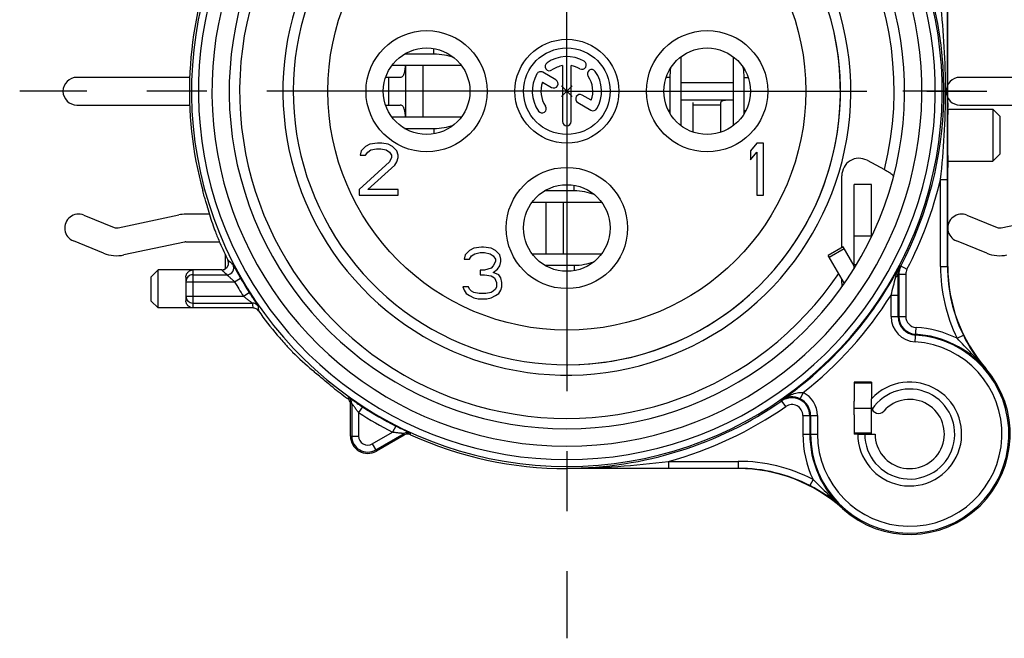
# Model space of a CAD drawing. Units: millimetres. Extents: x 0 to 420, y 0 to 297.
# Drawn here: x 319 to 347, y 79 to 97 of the extents above; entities that cross this region are included whole.
import ezdxf

# ---------------------------------------------------------------- set-up
doc = ezdxf.new("R2010")
doc.units = ezdxf.units.MM
doc.header["$LTSCALE"] = 23.1
doc.linetypes.add('CENTER', pattern=[0.6, 0.375, -0.075, 0.075, -0.075])
doc.layers.get('0').update_dxf_attribs({"linetype": 'CONTINUOUS'})
for name, color, linetype in [('AUSFORMSCHRAEGEN', 7, 'CONTINUOUS'), ('BEZUGSACHSEN', 7, 'CONTINUOUS'), ('DEFAULT_1', 7, 'CENTER'), ('FASEN', 7, 'CONTINUOUS'), ('RUNDUNGEN', 7, 'CONTINUOUS')]:
    doc.layers.add(name, color=color, linetype=linetype)

msp = doc.modelspace()

# ---------------------------------------------------------------- linework, layer by layer
at = {"color": 9, "linetype": 'CONTINUOUS'}
for p, q in [((330.7298, 96.0693), (330.7298, 96.2291)), ((329.423, 95.3985), (329.423, 94.5985)), ((337.5466, 95.3917), (337.4386, 95.3917)), ((339.6937, 95.3917), (339.8074, 95.3917)), ((337.5466, 94.4417), (337.5053, 94.4417)), ((339.023, 94.5985), (338.223, 94.5985)), ((339.6937, 94.4417), (339.7406, 94.4417)), ((330.7298, 93.9221), (330.7298, 93.7679)), ((334.7798, 92.1193), (334.7798, 92.2791)), ((342.1512, 90.2022), (342.5842, 90.4522)), ((334.7798, 89.9721), (334.7798, 89.8179))]:
    msp.add_line(p, q, dxfattribs=at)
at = {"color": 7, "linetype": 'CONTINUOUS'}
for p, q in [((330.7298, 96.0693), (329.8824, 96.0693)), ((337.8702, 94.0032), (337.8702, 95.9938)), ((339.3728, 95.9961), (339.3728, 94.001)), ((329.5254, 95.7484), (331.5205, 95.7484)), ((330.423, 94.2458), (330.423, 95.7484)), ((337.5466, 95.3917), (337.5466, 94.4417)), ((339.6937, 94.4417), (339.6937, 95.3917)), ((334.7292, 94.8423), (334.4167, 95.1548)), ((334.7292, 95.1548), (334.4167, 94.8423)), ((337.8702, 94.7485), (339.3728, 94.7485)), ((338.223, 93.8163), (338.223, 94.6726)), ((339.023, 93.8163), (339.023, 94.6726)), ((331.5183, 94.2458), (329.5276, 94.2458)), ((329.8888, 93.9221), (330.7298, 93.9221)), ((331.3018, 94.0224), (331.3041, 94.0233)), ((328.6355, 93.2751), (328.6042, 93.1475)), ((328.7605, 93.4028), (328.6355, 93.2751)), ((328.8855, 93.4666), (328.7605, 93.4028)), ((328.823, 93.2432), (328.9167, 93.307)), ((329.1042, 93.4985), (328.8855, 93.4666)), ((328.9167, 93.307), (329.073, 93.3389)), ((329.073, 93.3389), (329.198, 93.3389)), ((329.2292, 93.4985), (329.1042, 93.4985)), ((329.198, 93.3389), (329.3542, 93.307)), ((329.4167, 93.4666), (329.2292, 93.4985)), ((329.3542, 93.307), (329.448, 93.2432)), ((329.5417, 93.4028), (329.4167, 93.4666)), ((329.6667, 93.2751), (329.5417, 93.4028)), ((329.698, 93.1475), (329.6667, 93.2751)), ((340.0605, 93.4985), (339.873, 93.2751)), ((339.873, 93.2751), (339.873, 93.0198)), ((340.248, 93.4985), (340.0605, 93.4985)), ((340.248, 91.9985), (340.248, 93.4985)), ((328.6042, 93.1475), (328.7605, 93.1475)), ((328.7605, 93.1475), (328.823, 93.2432)), ((329.448, 93.2432), (329.5105, 93.1475)), ((329.5105, 93.0836), (329.448, 92.956)), ((329.5105, 93.1475), (329.5105, 93.0836)), ((329.6667, 92.956), (329.698, 93.0836)), ((329.698, 93.0836), (329.698, 93.1475)), ((339.873, 93.0198), (340.0605, 93.2432)), ((340.0605, 93.2432), (340.0605, 91.9985)), ((329.448, 92.956), (328.573, 92.1581)), ((328.823, 92.1581), (329.6042, 92.8602)), ((329.6042, 92.8602), (329.6667, 92.956)), ((328.573, 92.1581), (328.573, 91.9985)), ((329.698, 92.1581), (328.823, 92.1581)), ((329.698, 91.9985), (329.698, 92.1581)), ((334.7798, 92.1193), (333.9303, 92.1193)), ((328.573, 91.9985), (329.698, 91.9985)), ((340.0605, 91.9985), (340.248, 91.9985)), ((333.5739, 91.7984), (335.5721, 91.7984)), ((334.473, 90.2958), (334.473, 91.7984)), ((331.8855, 90.4666), (331.7605, 90.4028)), ((332.1042, 90.4985), (331.8855, 90.4666)), ((332.1667, 90.4985), (332.1042, 90.4985)), ((332.3855, 90.4666), (332.1667, 90.4985)), ((332.5105, 90.4028), (332.3855, 90.4666)), ((342.5549, 90.503), (342.1219, 90.253)), ((342.873, 89.9521), (342.555, 90.5029)), ((331.6355, 90.2751), (331.6042, 90.1475)), ((331.6042, 90.1475), (331.7605, 90.1475)), ((331.7605, 90.4028), (331.6355, 90.2751)), ((331.7605, 90.1475), (331.823, 90.2432)), ((331.823, 90.2432), (331.9167, 90.307)), ((331.9167, 90.307), (332.073, 90.3389)), ((332.073, 90.3389), (332.198, 90.3389)), ((332.198, 90.3389), (332.3542, 90.307)), ((332.3542, 90.307), (332.448, 90.2432)), ((332.448, 90.2432), (332.5105, 90.1475)), ((332.6355, 90.2751), (332.5105, 90.4028)), ((332.5105, 90.1475), (332.5105, 90.0836)), ((332.6667, 90.1475), (332.6355, 90.2751)), ((332.6667, 90.0836), (332.6667, 90.1475)), ((335.5702, 90.2958), (333.5758, 90.2958)), ((332.3855, 89.8921), (332.198, 89.8283)), ((332.448, 89.956), (332.3855, 89.8921)), ((332.5105, 90.0836), (332.448, 89.956)), ((332.448, 89.7645), (332.573, 89.8602)), ((332.573, 89.8602), (332.6355, 89.956)), ((332.6355, 89.956), (332.6667, 90.0836)), ((333.9388, 89.9721), (334.7798, 89.9721)), ((332.198, 89.8283), (332.073, 89.8283)), ((332.073, 89.8283), (332.073, 89.7006)), ((332.073, 89.7006), (332.198, 89.7006)), ((332.198, 89.7006), (332.3855, 89.6687)), ((332.3855, 89.6687), (332.4792, 89.6049)), ((332.6042, 89.7006), (332.448, 89.7645)), ((332.4792, 89.6049), (332.5417, 89.4772)), ((332.6667, 89.6049), (332.6042, 89.7006)), ((332.698, 89.4772), (332.6667, 89.6049)), ((331.7292, 89.3496), (331.573, 89.3496)), ((331.573, 89.3496), (331.6042, 89.2538)), ((331.7605, 89.2858), (331.7292, 89.3496)), ((331.823, 89.2219), (331.7605, 89.2858)), ((332.5105, 89.2858), (332.448, 89.2219)), ((332.5417, 89.3496), (332.5105, 89.2858)), ((332.5417, 89.4772), (332.5417, 89.3496)), ((332.6667, 89.2538), (332.698, 89.3496)), ((332.698, 89.3496), (332.698, 89.4772)), ((331.6042, 89.2538), (331.6667, 89.1581)), ((331.6667, 89.1581), (331.7605, 89.0943)), ((331.7605, 89.0943), (331.8855, 89.0304)), ((331.8855, 89.19), (331.823, 89.2219)), ((332.0417, 89.1581), (331.8855, 89.19)), ((331.8855, 89.0304), (332.0105, 88.9985)), ((332.0105, 88.9985), (332.2605, 88.9985)), ((332.2292, 89.1581), (332.0417, 89.1581)), ((332.3855, 89.19), (332.2292, 89.1581)), ((332.2605, 88.9985), (332.3855, 89.0304)), ((332.448, 89.2219), (332.3855, 89.19)), ((332.3855, 89.0304), (332.5105, 89.0943)), ((332.5105, 89.0943), (332.6042, 89.1581)), ((332.6042, 89.1581), (332.6667, 89.2538)), ((343.373, 86.5985), (343.373, 86.1183)), ((342.873, 85.8485), (343.373, 85.8485))]:
    msp.add_line(p, q, dxfattribs=at)
at = {"color": 3, "linetype": 'CONTINUOUS'}
for p, q in [((329.9125, 95.7484), (329.9108, 95.7185)), ((329.923, 94.2458), (329.923, 95.7484)), ((323.6833, 95.3985), (320.423, 95.3985)), ((329.7555, 95.3985), (329.3407, 95.3985)), ((337.8702, 95.2485), (339.3728, 95.2485)), ((349.1833, 95.3985), (345.923, 95.3985)), ((320.423, 94.5985), (323.6837, 94.5985)), ((329.3407, 94.5985), (329.7555, 94.5985)), ((345.923, 94.5985), (349.1837, 94.5985)), ((329.9108, 94.2785), (329.9126, 94.2457)), ((333.973, 90.2958), (333.973, 91.7984)), ((320.6238, 91.419), (321.4976, 91.0633)), ((321.6147, 91.0529), (323.3641, 91.4265)), ((324.2536, 91.4485), (323.573, 91.4485)), ((346.1238, 91.419), (346.9976, 91.0633)), ((347.1147, 91.0529), (348.8641, 91.4265)), ((321.1959, 90.3223), (320.3221, 90.678)), ((323.5312, 90.6441), (321.7818, 90.2706)), ((323.573, 90.6485), (324.5423, 90.6485)), ((346.6959, 90.3223), (345.8221, 90.678)), ((342.586, 89.4492), (342.1219, 90.2529))]:
    msp.add_line(p, q, dxfattribs=at)
at = {"color": 9, "linetype": 'CONTINUOUS'}
msp.add_circle((334.573, 94.9985), 6.9, dxfattribs=at)
at = {"color": 7, "linetype": 'CONTINUOUS'}
for centre, radius, start, end in [((334.573, 94.9985), 7.9, 140.44768, 77.51814), ((339.2171, 95.3904), 1.6706, 170.33968, 179.95839), ((338.0195, 95.3907), 1.6742, 0.03159, 10.06271), ((339.1854, 94.4419), 1.6388, 180.00888, 182.76146), ((338.0451, 94.442), 1.6486, 356.91207, 359.9893), ((344.473, 85.0985), 1.5, 180, 137.16657), ((344.473, 85.0985), 1, 180, 138.59038)]:
    msp.add_arc(centre, radius, start, end, dxfattribs=at)
at = {"color": 3, "linetype": 'CONTINUOUS'}
for centre, radius, start, end in [((320.423, 94.9985), 0.4, 90, 270), ((345.923, 94.9985), 0.4, 90, 270), ((320.473, 91.0485), 0.4, 67.84854, 247.84854), ((323.573, 90.4485), 1, 90, 102.05311), ((345.973, 91.0485), 0.4, 67.84854, 247.84854), ((321.573, 91.2485), 0.2, 247.84854, 282.05311), ((347.073, 91.2485), 0.2, 247.84854, 282.05311), ((323.573, 90.4485), 0.2, 90, 102.05311), ((321.573, 91.2485), 1, 247.84854, 282.05311), ((347.073, 91.2485), 1, 247.84854, 282.05311)]:
    msp.add_arc(centre, radius, start, end, dxfattribs=at)
at = {"color": 7, "linetype": 'CONTINUOUS'}
for points, knots in [([(331.3137, 95.9651), (331.2248, 95.9973), (331.0327, 96.0503), (330.8338, 96.0693), (330.7298, 96.0693)], [0, 0, 0, 0, 0.476285, 1, 1, 1, 1]), ([(339.023, 94.6726), (339.023, 94.6785), (339.0252, 94.6904), (339.035, 94.7057), (339.0497, 94.7173), (339.0744, 94.7294), (339.1112, 94.7385), (339.1589, 94.7442), (339.2101, 94.7469), (339.2817, 94.7485), (339.3362, 94.7485), (339.3728, 94.7485)], [0, 0, 0, 0, 0.0465127, 0.0921927, 0.1402251, 0.1923832, 0.3081694, 0.435811, 0.571179, 0.7114736, 1, 1, 1, 1]), ([(330.7298, 93.9221), (330.8313, 93.9221), (331.026, 93.9403), (331.2144, 93.9914), (331.3018, 94.0224)], [0, 0, 0, 0, 0.522496, 1, 1, 1, 1]), ([(335.3639, 92.0151), (335.275, 92.0472), (335.0828, 92.1003), (334.8838, 92.1193), (334.7798, 92.1193)], [0, 0, 0, 0, 0.4762617, 1, 1, 1, 1]), ([(334.7798, 89.9721), (334.8818, 89.9721), (335.0773, 89.9905), (335.2664, 90.042), (335.3541, 90.0733)], [0, 0, 0, 0, 0.5227217, 1, 1, 1, 1])]:
    msp.add_open_spline(points, degree=3, knots=knots, dxfattribs=at)
at = {"color": 3, "linetype": 'CONTINUOUS'}
for points, knots in [([(329.7555, 95.3985), (329.7675, 95.3985), (329.7916, 95.4021), (329.837, 95.4268), (329.8681, 95.4761), (329.8873, 95.5352), (329.9031, 95.6128), (329.9083, 95.6751), (329.9108, 95.7185)], [0, 0, 0, 0, 0.0925165, 0.1836594, 0.3909551, 0.5189354, 0.6642342, 1, 1, 1, 1]), ([(329.9108, 94.2785), (329.9083, 94.322), (329.9031, 94.3843), (329.8873, 94.4619), (329.8681, 94.5209), (329.837, 94.5702), (329.7916, 94.5949), (329.7675, 94.5985), (329.7555, 94.5985)], [0, 0, 0, 0, 0.3357658, 0.4810646, 0.6090449, 0.8163406, 0.9074835, 1, 1, 1, 1])]:
    msp.add_open_spline(points, degree=3, knots=knots, dxfattribs=at)
at = {"layer": 'AUSFORMSCHRAEGEN', "color": 7, "linetype": 'CONTINUOUS'}
for p, q in [((343.373, 86.5985), (342.873, 86.5985)), ((342.873, 86.5985), (342.873, 86.0485)), ((342.873, 85.6485), (342.873, 85.0985)), ((342.973, 85.0985), (342.873, 85.0985)), ((339.5222, 84.0985), (334.573, 84.0985))]:
    msp.add_line(p, q, dxfattribs=at)
at = {"layer": 'AUSFORMSCHRAEGEN', "color": 9, "linetype": 'CONTINUOUS'}
for start, end in [(109.54102, 326.15951), (346.13919, 70.45898)]:
    msp.add_arc((334.573, 94.9985), 9.45, start, end, dxfattribs=at)
at = {"layer": 'AUSFORMSCHRAEGEN', "color": 7, "linetype": 'CONTINUOUS'}
for centre, radius, start, end in [((350.073, 89.9359), 4.5, 180, 220.81583), ((344.473, 85.0985), 2.9, 228.00843, 40.82874), ((328.823, 85.0392), 0.5, 180, 300), ((339.5222, 79.5985), 4.5, 48.00843, 90)]:
    msp.add_arc(centre, radius, start, end, dxfattribs=at)
for points, knots in [([(343.7478, 92.7346), (343.7806, 92.7172), (343.8413, 92.6824), (343.9197, 92.6294), (343.9713, 92.5873), (343.997, 92.5577), (344.0044, 92.5448), (344.0056, 92.5391)], [0, 0, 0, 0, 0.3401976, 0.6403985, 0.8675709, 0.9461727, 1, 1, 1, 1]), ([(324.2003, 91.6375), (324.1947, 91.6579), (324.1768, 91.7157), (324.1446, 91.8235), (324.1023, 91.9672), (324.0726, 92.0735), (324.0572, 92.1299)], [0, 0, 0, 0, 0.1239228, 0.3540384, 0.6581232, 1, 1, 1, 1]), ([(342.5235, 89.355), (342.523, 89.3549), (342.5225, 89.3575), (342.5218, 89.3606), (342.5212, 89.3673), (342.5202, 89.3796), (342.5192, 89.3997), (342.5181, 89.4277), (342.5172, 89.4601), (342.5161, 89.5085), (342.5155, 89.5461), (342.5151, 89.5717)], [0, 0, 0, 0, 0.0068471, 0.0249757, 0.0541155, 0.0935561, 0.1987521, 0.3305722, 0.4813181, 0.6454825, 1, 1, 1, 1]), ([(327.8139, 86.4472), (327.6958, 86.5406), (327.53, 86.6772), (327.337, 86.8438), (327.2591, 86.9134), (327.2284, 86.9396)], [0, 0, 0, 0, 0.5903306, 0.842132, 1, 1, 1, 1])]:
    msp.add_open_spline(points, degree=3, knots=knots, dxfattribs=at)
msp.add_open_spline([(344.0056, 92.5391), (344.0062, 92.5366), (344.0063, 92.5339), (344.0057, 92.5315)], degree=3, dxfattribs=at)
at = {"layer": 'BEZUGSACHSEN', "color": 7, "linetype": 'CONTINUOUS'}
for p, q in [((334.2576, 95.325), (333.8777, 95.5443)), ((334.448, 95.738), (334.448, 94.1235)), ((334.698, 94.1235), (334.698, 95.738)), ((333.87, 95.26), (334.1326, 95.1084)), ((335.2759, 94.737), (335.0144, 94.888)), ((334.8894, 94.6715), (335.2682, 94.4528)), ((345.573, 94.4785), (346.873, 94.4785)), ((345.573, 92.9785), (346.873, 92.9785)), ((324.6056, 89.8385), (322.773, 89.8385)), ((325.5056, 88.7385), (322.773, 88.7385))]:
    msp.add_line(p, q, dxfattribs=at)
at = {"layer": 'BEZUGSACHSEN', "color": 9, "linetype": 'CONTINUOUS'}
for centre in [(330.523, 94.9985), (338.623, 94.9985), (334.573, 91.0485)]:
    msp.add_circle(centre, 1.75, dxfattribs=at)
at = {"layer": 'BEZUGSACHSEN', "color": 7, "linetype": 'CONTINUOUS'}
for centre, radius in [((334.573, 94.9985), 1.5), ((330.523, 94.9985), 1.25), ((334.573, 94.9985), 1.25), ((338.623, 94.9985), 1.25), ((334.573, 91.0485), 1.25)]:
    msp.add_circle(centre, radius, dxfattribs=at)
for centre, radius, start, end in [((334.0711, 95.7153), 0.125, 125, 305), ((334.573, 94.9985), 1, 60, 125), ((335.0105, 95.7563), 0.125, 240, 60), ((333.8152, 95.436), 0.125, 60, 150), ((334.573, 94.9985), 0.75, 99.59407, 125), ((334.573, 94.9985), 0.75, 60, 80.40593), ((335.2897, 95.5004), 0.125, 35, 215), ((334.573, 94.9985), 1, 330, 35), ((334.573, 94.9985), 1, 150, 215), ((334.573, 94.9985), 0.75, 159.59407, 215), ((334.1951, 95.2167), 0.125, 240, 60), ((334.573, 94.9985), 0.75, 339.59407, 35), ((334.9519, 94.7798), 0.125, 60, 240), ((333.8562, 94.4966), 0.125, 215, 35), ((335.3307, 94.561), 0.125, 240, 330), ((334.573, 94.1235), 0.125, 180, 360)]:
    msp.add_arc(centre, radius, start, end, dxfattribs=at)
at = {"layer": 'DEFAULT_1', "color": 7, "linetype": 'CENTER'}
for p, q in [((334.573, 94.9985), (334.573, 110.7985)), ((334.573, 94.9985), (318.773, 94.9985)), ((334.573, 94.9985), (334.573, 79.1985)), ((334.573, 94.9985), (350.373, 94.9985)), ((360.073, 94.9985), (344.273, 94.9985))]:
    msp.add_line(p, q, dxfattribs=at)
at = {"layer": 'FASEN', "color": 7, "linetype": 'CONTINUOUS'}
for p, q in [((347.073, 94.2785), (346.873, 94.4785)), ((346.873, 94.4785), (346.873, 92.9785)), ((347.073, 94.2785), (347.073, 93.1785)), ((347.073, 93.1785), (346.873, 92.9785)), ((322.573, 89.6385), (322.773, 89.8385)), ((322.573, 88.9386), (322.573, 89.6384)), ((322.773, 88.7385), (322.773, 89.8385)), ((322.573, 88.9385), (322.773, 88.7385))]:
    msp.add_line(p, q, dxfattribs=at)
at = {"layer": 'RUNDUNGEN', "color": 7, "linetype": 'CONTINUOUS'}
for p, q in [((345.573, 96.4591), (345.573, 100.9357)), ((345.5732, 94.66), (345.573, 96.4591)), ((343.2407, 93.0043), (343.7478, 92.7346)), ((345.573, 89.9359), (345.573, 92.7998)), ((342.5133, 90.4789), (342.5133, 92.5523)), ((345.562, 89.9359), (345.562, 92.4517)), ((343.373, 92.307), (342.873, 92.307)), ((343.373, 90.8097), (343.373, 92.3069)), ((324.7112, 89.8686), (324.7112, 90.2782)), ((323.573, 89.6311), (323.573, 88.946)), ((344.1586, 89.7117), (344.1586, 88.4926)), ((344.1359, 88.4926), (344.1359, 89.1123)), ((328.323, 85.0392), (328.323, 85.9648)), ((328.3601, 85.984), (328.3601, 85.0392)), ((343.373, 85.0985), (343.373, 86.1183)), ((341.5873, 85.6332), (341.5873, 85.0985)), ((341.6101, 85.6332), (341.6101, 85.0985)), ((329.0544, 84.6383), (329.8726, 85.1107)), ((329.8746, 85.069), (329.073, 84.6062)), ((342.973, 85.0985), (343.473, 85.0985)), ((337.5114, 84.1094), (339.5222, 84.1094))]:
    msp.add_line(p, q, dxfattribs=at)
at = {"layer": 'RUNDUNGEN', "color": 9, "linetype": 'CONTINUOUS'}
for p, q in [((345.362, 92.4517), (345.562, 92.4517)), ((345.362, 89.9359), (345.362, 92.4517)), ((343.373, 92.3051), (342.873, 92.3051)), ((343.373, 90.8097), (342.873, 90.8097)), ((342.935, 89.9861), (342.873, 89.9861)), ((344.194, 89.9624), (344.3944, 89.8575)), ((345.362, 89.9359), (345.573, 89.9359)), ((323.773, 89.8384), (323.773, 88.7386)), ((324.6058, 89.8384), (323.773, 89.8384)), ((323.773, 89.6979), (324.7562, 89.6979)), ((324.6056, 89.8385), (324.6058, 89.8384)), ((324.6058, 89.8384), (324.6306, 89.815)), ((324.9785, 89.4979), (325.152, 89.5974)), ((344.1346, 89.7117), (344.3586, 89.7117)), ((344.3586, 89.7117), (344.3586, 88.4926)), ((323.573, 89.4979), (324.9785, 89.4979)), ((323.573, 89.0792), (325.231, 89.0792)), ((325.231, 89.0792), (325.3999, 89.1862)), ((343.9359, 89.1123), (344.1359, 89.1123)), ((343.9359, 88.4926), (343.9359, 89.1123)), ((323.773, 88.8792), (325.4926, 88.8792)), ((325.5056, 88.7386), (323.773, 88.7386)), ((325.5056, 88.7386), (325.5056, 88.7385)), ((343.9359, 88.4926), (344.3586, 88.4926)), ((344.6296, 87.7568), (344.6545, 88.1788)), ((345.8423, 87.8636), (346.0219, 87.9516)), ((346.6673, 86.9945), (346.6567, 86.9848)), ((343.373, 86.5692), (342.873, 86.5692)), ((341.3968, 86.2953), (341.3089, 86.1156)), ((328.276, 86.1469), (328.2392, 86.1276)), ((328.3601, 85.984), (328.323, 85.9648)), ((328.6688, 85.8843), (328.5601, 85.7165)), ((340.8937, 85.8914), (340.7647, 86.0772)), ((328.5601, 85.7165), (328.5601, 85.0392)), ((341.3874, 85.6332), (341.8101, 85.6332)), ((341.3874, 85.6332), (341.3874, 85.0985)), ((341.8101, 85.6332), (341.8101, 85.0985)), ((329.6319, 85.3283), (329.5409, 85.1502)), ((328.323, 85.0392), (328.5601, 85.0392)), ((328.9544, 84.8115), (329.5409, 85.1502)), ((329.8746, 85.069), (329.8726, 85.1107)), ((330.0574, 85.0778), (330.0557, 85.1194)), ((341.3874, 85.0985), (341.8101, 85.0985)), ((343.373, 85.1278), (342.873, 85.1278)), ((328.9544, 84.8115), (329.073, 84.6062)), ((337.5114, 84.3094), (339.5222, 84.3094)), ((337.5114, 84.3094), (337.5114, 84.1094)), ((339.5222, 84.3094), (339.5222, 84.0985)), ((334.573, 84.0985), (334.573, 84.1129)), ((341.6804, 83.786), (341.5888, 83.6082)), ((342.5424, 82.9538), (342.5328, 82.9431))]:
    msp.add_line(p, q, dxfattribs=at)
at = {"layer": 'RUNDUNGEN', "color": 3, "linetype": 'CONTINUOUS'}
for p, q in [((342.873, 89.8884), (342.873, 92.3069)), ((342.873, 85.6485), (342.873, 86.0485))]:
    msp.add_line(p, q, dxfattribs=at)
at = {"layer": 'RUNDUNGEN', "color": 7, "linetype": 'CONTINUOUS'}
for centre, radius, start, end in [((334.573, 94.9985), 10.8393, 120, 60), ((334.573, 94.9985), 9.75, 120, 60), ((334.573, 94.9985), 7.9, 270, 77.51814), ((334.573, 94.9985), 10.8856, 332.3705, 25.29799), ((334.573, 94.9985), 10.9, 158.87766, 195.25874), ((358.8607, 94.6428), 13.2875, 179.92551, 180.51243), ((334.573, 94.9985), 10.9332, 203.61392, 206.45615), ((324.6057, 90.0385), 0.2, 301.87232, 26.45513), ((334.573, 94.9985), 10.8594, 304.76246, 332.3705), ((344.673, 89.7117), 0.5144, 152.3705, 180), ((350.073, 89.9359), 4.5109, 180, 206.09609), ((323.7729, 89.4979), 0.2, 89.99534, 179.99536), ((334.573, 94.9985), 10.8594, 209.82619, 212.35968), ((208.1664, 89.1251), 135.9694, 359.994626, 0.247192), ((323.7729, 89.0792), 0.2, 180.00464, 270.00466), ((325.5044, 88.5374), 0.2016, 35.5391, 53.59985), ((334.573, 94.9985), 10.9332, 215.46771, 220.08689), ((344.673, 88.4926), 0.5371, 180, 266.62771), ((344.673, 88.4926), 0.5144, 180, 266.62771), ((344.473, 85.0985), 2.8629, 180, 86.62771), ((344.473, 85.0985), 2.8856, 40.82089, 86.62771), ((350.133, 89.9591), 4.5751, 206.02701, 220.54995), ((334.573, 94.9985), 10.9, 231.67664, 234.4734), ((341.0699, 85.6281), 0.543, 63.87882, 124.19109), ((341.073, 85.6332), 0.5144, 0, 124.76246), ((328.1214, 85.9646), 0.2016, 0.07097, 18.10983), ((334.573, 94.9985), 10.8594, 237.06479, 242.93521), ((334.573, 94.9985), 10.8856, 270, 304.76246), ((341.073, 85.6332), 0.5371, 0, 63.93706), ((343.573, 85.8922), 0.2, 187.89052, 318.59038), ((328.823, 85.0392), 0.4629, 180, 300), ((329.9738, 84.897), 0.1986, 115.36353, 119.99156), ((329.9746, 84.8959), 0.1999, 65.51841, 115.41725), ((334.573, 94.9985), 10.9, 245.5266, 270), ((344.473, 85.0985), 2.8856, 180, 228.00812), ((339.5222, 79.5985), 4.5109, 62.73323, 90), ((339.4834, 79.518), 4.6002, 48.31955, 62.76232)]:
    msp.add_arc(centre, radius, start, end, dxfattribs=at)
at = {"layer": 'RUNDUNGEN', "color": 9, "linetype": 'CONTINUOUS'}
for centre, radius, start, end in [((334.573, 94.9985), 10.6393, 120, 60), ((334.573, 94.9985), 10.25, 120, 60), ((334.573, 94.9985), 8.2, 140.01945, 69.5939), ((334.573, 94.9985), 11.0856, 332.3705, 346.71808), ((324.6052, 90.0411), 0.2027, 280.1955, 283.27459), ((324.6055, 90.04), 0.2015, 283.26583, 291.25499), ((324.6068, 90.0363), 0.1976, 291.27183, 294.60088), ((324.6061, 90.0378), 0.1993, 294.61564, 301.96654), ((324.7561, 89.8979), 0.2, 270.03005, 27.42655), ((335.836, 101.937), 16.1738, 226.90005, 227.61762), ((344.6763, 89.7157), 0.5417, 152.90272, 180.4188), ((344.673, 89.7117), 0.3144, 152.3705, 180), ((350.073, 89.9359), 4.7109, 180, 206.09609), ((324.6056, 90.0382), 0.1998, 270.06297, 280.21983), ((335.8932, 101.7589), 16.4165, 226.68156, 226.81367), ((335.8684, 101.7324), 16.3802, 226.81355, 227.28195), ((312.3907, 97.3966), 32.6148, 345.2854, 346.23446), ((334.573, 94.9985), 11.0594, 209.82619, 212.35968), ((334.573, 94.9985), 11.0594, 308.09859, 327.84369), ((325.4926, 88.6792), 0.2, 34.83911, 90.00863), ((337.5629, 89.927), 12.1157, 184.96154, 185.62921), ((325.5056, 88.5386), 0.2, 35.47135, 90.00864), ((337.5143, 89.7283), 11.8944, 184.50803, 185.17892), ((344.673, 88.4926), 0.7371, 180, 266.62771), ((344.673, 88.4926), 0.3144, 180, 266.62771), ((344.473, 85.0985), 3.0856, 63.6548, 86.62771), ((344.473, 85.0985), 2.6629, 180, 86.62771), ((341.073, 85.6332), 0.7371, 0, 63.93706), ((344.473, 85.0985), 1.3, 180, 146.5424), ((328.1601, 85.984), 0.2, 359.99695, 54.57531), ((336.037, 97.2526), 13.5473, 236.29712, 236.57142), ((335.8443, 96.9607), 13.1974, 236.57172, 237.06406), ((334.573, 94.9985), 11.0856, 285.37078, 304.76246), ((341.073, 85.6332), 0.3144, 0, 124.76246), ((334.573, 94.9985), 11.0594, 237.0648, 242.9352), ((328.823, 85.0392), 0.2629, 180, 300), ((329.9726, 84.9375), 0.2, 65.42454, 120.003), ((344.473, 85.0985), 3.0856, 180, 205.17452), ((339.5222, 79.5985), 4.7109, 62.73323, 90)]:
    msp.add_arc(centre, radius, start, end, dxfattribs=at)
at = {"layer": 'RUNDUNGEN', "color": 7, "linetype": 'CONTINUOUS'}
for centre, major_axis, ratio, start_param, end_param in [((345.573, 93.7285), (0, 0.75), 0.0087269, -4.712389, -3.142011), ((343.0136, 92.5481), (-0.0744, 0.5089), 0.9721092, -0.6205058, 1.4214347), ((345.5747, 92.7998), (0, 0.2), 0.0087269, 0.4583255, 1.5707963), ((334.573, 94.4658), (0, 10.7636), 0.9987745, -4.4464997, -4.3954655), ((334.573, 95.5593), (0, 11.3302), 0.9987745, -3.91671, -3.8478871)]:
    msp.add_ellipse(centre, major_axis=major_axis, ratio=ratio, start_param=start_param, end_param=end_param, dxfattribs=at)
at = {"layer": 'RUNDUNGEN', "color": 9, "linetype": 'CONTINUOUS'}
for points, knots in [([(345.362, 92.4517), (345.4591, 93.2965), (345.5604, 94.9985), (345.4591, 96.7005), (345.362, 97.5454)], [0, 0, 0, 0, 0.5000013, 1, 1, 1, 1]), ([(324.9336, 89.99), (324.9345, 89.9893), (324.9362, 89.9858), (324.9403, 89.9791), (324.9462, 89.9682), (324.9581, 89.9466), (324.9771, 89.9114), (325.0044, 89.8613), (325.0367, 89.8024), (325.0861, 89.7132), (325.1251, 89.6443), (325.152, 89.5974)], [0, 0, 0, 0, 0.0074967, 0.0252543, 0.0529583, 0.0901706, 0.1902819, 0.3195095, 0.4711615, 0.6389823, 1, 1, 1, 1]), ([(344.0688, 89.636), (344.0757, 89.6645), (344.1077, 89.7768), (344.1538, 89.8849), (344.194, 89.9624)], [0, 0, 0, 0, 0.251713, 1, 1, 1, 1]), ([(324.7562, 89.6979), (324.7571, 89.6974), (324.7596, 89.6949), (324.765, 89.6905), (324.7728, 89.6832), (324.7874, 89.67), (324.8092, 89.6498), (324.8387, 89.6228), (324.8713, 89.5931), (324.9181, 89.551), (324.9541, 89.5192), (324.9785, 89.4979)], [0, 0, 0, 0, 0.0105681, 0.0346714, 0.0707269, 0.1169615, 0.2324118, 0.3688265, 0.5180413, 0.6751664, 1, 1, 1, 1]), ([(344.0688, 89.636), (344.0867, 89.6444), (344.1172, 89.6628), (344.1344, 89.6968), (344.1346, 89.7117)], [0, 0, 0, 0, 0.5690535, 1, 1, 1, 1]), ([(325.231, 89.0792), (325.2581, 89.0577), (325.2987, 89.0261), (325.3524, 88.9851), (325.3907, 88.956), (325.4213, 88.9331), (325.444, 88.9161), (325.459, 88.9049), (325.4719, 88.8952), (325.4811, 88.8883), (325.4868, 88.8839), (325.4898, 88.8817), (325.4914, 88.8801), (325.4925, 88.8795), (325.4926, 88.8792)], [0, 0, 0, 0, 0.314941, 0.4683138, 0.6156435, 0.7533202, 0.8163375, 0.873966, 0.9240042, 0.9636069, 0.9785999, 0.9899022, 0.9971507, 1, 1, 1, 1]), ([(325.3999, 89.1862), (325.415, 89.1625), (325.4448, 89.1157), (325.489, 89.0474), (325.5313, 88.9828), (325.5701, 88.9243), (325.5995, 88.8803), (325.6199, 88.8498), (325.6323, 88.8313), (325.6421, 88.8162), (325.65, 88.8051), (325.6538, 88.7978), (325.6567, 88.7946), (325.6567, 88.7935)], [0, 0, 0, 0, 0.1793051, 0.3546234, 0.5207134, 0.6723993, 0.8036462, 0.8592571, 0.9069157, 0.9456707, 0.9745849, 0.9928991, 1, 1, 1, 1]), ([(346.6567, 86.9848), (346.5273, 87.1351), (346.2578, 87.4301), (345.9785, 87.7157), (345.8423, 87.8636)], [0, 0, 0, 0, 0.4964688, 1, 1, 1, 1]), ([(340.7647, 86.0772), (340.8566, 86.1405), (341.0054, 86.2236), (341.2217, 86.2925), (341.339, 86.3033), (341.3968, 86.2953)], [0, 0, 0, 0, 0.4919458, 0.7426693, 1, 1, 1, 1]), ([(328.5198, 85.9823), (328.5038, 85.993), (328.4727, 86.0138), (328.428, 86.044), (328.3871, 86.0718), (328.3512, 86.0963), (328.3249, 86.1144), (328.3071, 86.1265), (328.2966, 86.1337), (328.2883, 86.1391), (328.2821, 86.1436), (328.2784, 86.1452), (328.2765, 86.1472), (328.276, 86.1469)], [0, 0, 0, 0, 0.196497, 0.381321, 0.5506673, 0.7001451, 0.8248011, 0.8761768, 0.9193823, 0.953818, 0.978966, 0.9944312, 1, 1, 1, 1]), ([(328.5601, 85.7165), (328.5493, 85.7305), (328.5279, 85.7583), (328.4964, 85.8), (328.4658, 85.8408), (328.4367, 85.8801), (328.4137, 85.9115), (328.3967, 85.9347), (328.3855, 85.9501), (328.3758, 85.9633), (328.3689, 85.9728), (328.3646, 85.9784), (328.3623, 85.9816), (328.361, 85.9826), (328.3602, 85.9841), (328.3601, 85.984)], [0, 0, 0, 0, 0.1585199, 0.3154651, 0.469054, 0.6168366, 0.7548508, 0.8181263, 0.8757845, 0.9257745, 0.9653156, 0.9801257, 0.9910569, 0.9977531, 1, 1, 1, 1]), ([(330.0557, 85.1194), (330.0557, 85.1197), (330.0545, 85.1201), (330.053, 85.1212), (330.0497, 85.1228), (330.0433, 85.1261), (330.0323, 85.1314), (330.0161, 85.1392), (329.9959, 85.1489), (329.9723, 85.1602), (329.9457, 85.173), (329.9055, 85.1924), (329.8506, 85.219), (329.7807, 85.2534), (329.7071, 85.2901), (329.6572, 85.3154), (329.6319, 85.3283)], [0, 0, 0, 0, 0.0016967, 0.0062526, 0.013655, 0.0238528, 0.0523148, 0.0908486, 0.1384913, 0.1942064, 0.2569586, 0.3257623, 0.477963, 0.6444786, 0.8200269, 1, 1, 1, 1]), ([(329.8726, 85.1107), (329.8726, 85.1109), (329.871, 85.1109), (329.8694, 85.1115), (329.8655, 85.1118), (329.8585, 85.1127), (329.8468, 85.114), (329.8306, 85.1158), (329.8116, 85.1178), (329.783, 85.1209), (329.7443, 85.1251), (329.6957, 85.1307), (329.6451, 85.1368), (329.5933, 85.1433), (329.5584, 85.1478), (329.5409, 85.1502)], [0, 0, 0, 0, 0.0022446, 0.0089378, 0.0198652, 0.0346694, 0.0742035, 0.124193, 0.1818533, 0.2451311, 0.3831474, 0.5309347, 0.6845268, 0.8414768, 1, 1, 1, 1]), ([(334.573, 84.1129), (335.0634, 84.1125), (336.0459, 84.1457), (337.0239, 84.2449), (337.5114, 84.3094)], [0, 0, 0, 0, 0.4993296, 1, 1, 1, 1]), ([(341.6804, 83.786), (341.8256, 83.6468), (342.1054, 83.3617), (342.3948, 83.0862), (342.5424, 82.9538)], [0, 0, 0, 0, 0.5035641, 1, 1, 1, 1])]:
    msp.add_open_spline(points, degree=3, knots=knots, dxfattribs=at)
at = {"layer": 'RUNDUNGEN', "color": 7, "linetype": 'CONTINUOUS'}
for points, knots in [([(345.562, 92.4517), (345.562, 93.3006), (345.5597, 94.9985), (345.562, 96.6964), (345.562, 97.5454)], [0, 0, 0, 0, 0.5000018, 1, 1, 1, 1]), ([(345.573, 94.4785), (345.5726, 94.4785), (345.5727, 94.4767), (345.5722, 94.4745), (345.572, 94.4697), (345.5716, 94.4636), (345.5713, 94.4554), (345.5709, 94.4412), (345.5704, 94.4192), (345.5698, 94.3878), (345.5693, 94.3501), (345.5688, 94.3064), (345.5681, 94.2374), (345.5674, 94.1399), (345.5669, 94.0118), (345.5665, 93.8729), (345.5664, 93.7773), (345.5664, 93.7285)], [0, 0, 0, 0, 0.0012745, 0.004901, 0.0109184, 0.0193249, 0.0300934, 0.0431911, 0.0762418, 0.1182005, 0.1686546, 0.2270968, 0.2930034, 0.4445126, 0.6173334, 0.8050403, 1, 1, 1, 1]), ([(345.5744, 94.483), (345.5743, 94.4852), (345.5739, 94.4988), (345.5738, 94.5124), (345.5737, 94.5239)], [0, 0, 0, 0, 0.1571225, 1, 1, 1, 1]), ([(324.3579, 91.1114), (324.3648, 91.0903), (324.387, 91.031), (324.4287, 90.9216), (324.4868, 90.7783), (324.5312, 90.6738), (324.5552, 90.619)], [0, 0, 0, 0, 0.1254125, 0.357843, 0.6617653, 1, 1, 1, 1]), ([(323.573, 89.6311), (323.573, 89.6624), (323.5867, 89.7215), (323.6381, 89.7886), (323.7026, 89.8281), (323.75, 89.8378), (323.773, 89.8384)], [0, 0, 0, 0, 0.2970923, 0.5519007, 0.7820418, 1, 1, 1, 1]), ([(323.773, 88.7386), (323.75, 88.7393), (323.7026, 88.7489), (323.6381, 88.7885), (323.5867, 88.8555), (323.573, 88.9146), (323.573, 88.946)], [0, 0, 0, 0, 0.2179582, 0.4480994, 0.7029078, 1, 1, 1, 1]), ([(326.2083, 87.9581), (326.2945, 87.8557), (326.4185, 87.7139), (326.5697, 87.5521), (326.6302, 87.4888), (326.6538, 87.4657)], [0, 0, 0, 0, 0.6046111, 0.8506538, 1, 1, 1, 1]), ([(334.573, 84.1129), (334.8161, 84.1125), (335.7955, 84.1109), (336.775, 84.1094), (337.5114, 84.1094)], [0, 0, 0, 0, 0.2481903, 1, 1, 1, 1])]:
    msp.add_open_spline(points, degree=3, knots=knots, dxfattribs=at)
for points in [[(324.6056, 89.8385), (324.6422, 89.8385), (324.6801, 89.8493), (324.7112, 89.8686)], [(325.6241, 88.6996), (325.5906, 88.7243), (325.5471, 88.7385), (325.5056, 88.7385)], [(328.313, 86.0272), (328.3, 86.0667), (328.273, 86.1035), (328.2392, 86.1276)]]:
    msp.add_open_spline(points, degree=3, dxfattribs=at)
at = {"layer": 'RUNDUNGEN', "color": 9, "linetype": 'CONTINUOUS'}
msp.add_open_spline([(324.751, 89.901), (324.7695, 89.9206), (324.7843, 89.9444), (324.7936, 89.9696)], degree=3, dxfattribs=at)

doc.saveas('drawing.dxf')
